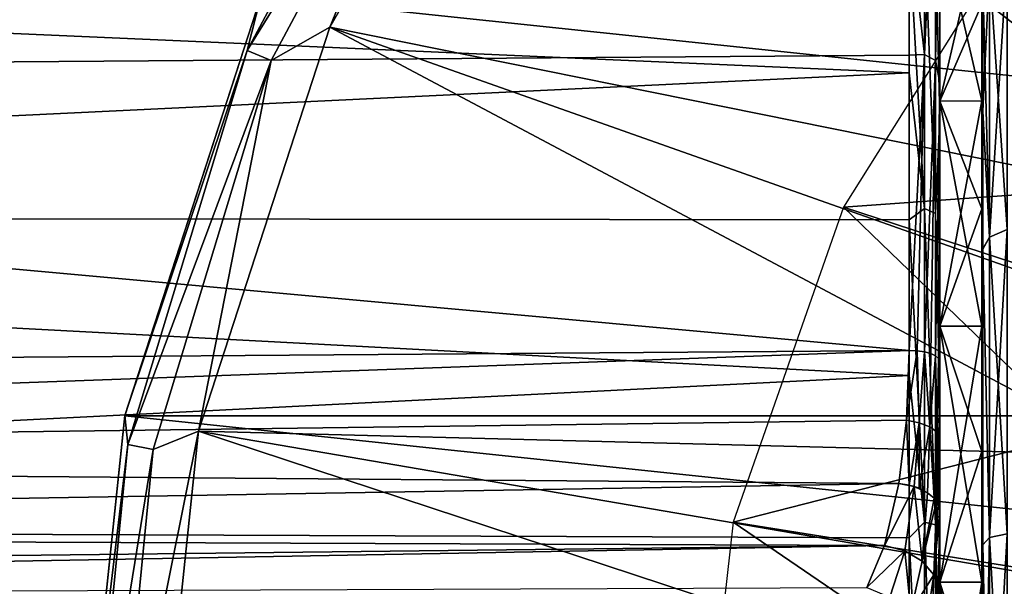
# Model space of a CAD drawing. Units: millimetres. Extents: x -148 to 148, y -35 to 35.
# Drawn here: x -111 to -95, y 4 to 14 of the extents above; entities that cross this region are included whole.
import ezdxf

# ---------------------------------------------------------------- set-up
doc = ezdxf.new("R2010")
doc.units = ezdxf.units.MM
doc.header["$LTSCALE"] = 65.185185
for name, color, linetype in [('14', 7, 'CONTINUOUS'), ('15', 7, 'CONTINUOUS'), ('245', 7, 'CONTINUOUS'), ('246', 7, 'CONTINUOUS'), ('247', 7, 'CONTINUOUS'), ('248', 7, 'CONTINUOUS'), ('250', 7, 'CONTINUOUS'), ('5', 7, 'CONTINUOUS'), ('59', 7, 'CONTINUOUS'), ('6', 7, 'CONTINUOUS'), ('60', 7, 'CONTINUOUS'), ('68', 7, 'CONTINUOUS'), ('69', 7, 'CONTINUOUS'), ('73', 7, 'CONTINUOUS'), ('80', 7, 'CONTINUOUS'), ('81', 7, 'CONTINUOUS')]:
    doc.layers.add(name, color=color, linetype=linetype)

msp = doc.modelspace()

# ---------------------------------------------------------------- linework, layer by layer
at = {"layer": '14', "color": 7, "linetype": 'Continuous'}
for points in [[(-94.579, 10.367, -21.527), (-94.872, 14.716, -18.453), (-94.579, 14.897, -18.68), (-94.579, 10.367, -21.527)], [(-94.872, 10.241, -21.266), (-94.981, 14.46, -18.15), (-94.872, 14.716, -18.453), (-94.872, 10.241, -21.266)], [(-94.872, 10.241, -21.266), (-94.872, 14.716, -18.453), (-94.579, 10.367, -21.527), (-94.872, 10.241, -21.266)], [(-94.981, 12.327, -19.661), (-94.981, 14.46, -18.15), (-94.872, 10.241, -21.266), (-94.981, 12.327, -19.661)], [(-94.981, 10.041, -20.922), (-94.981, 12.327, -19.661), (-94.872, 10.241, -21.266), (-94.981, 10.041, -20.922)], [(-94.579, 5.317, -23.294), (-94.872, 10.241, -21.266), (-94.579, 10.367, -21.527), (-94.579, 5.317, -23.294)], [(-94.872, 5.252, -23.011), (-94.981, 10.041, -20.922), (-94.872, 10.241, -21.266), (-94.872, 5.252, -23.011)], [(-94.872, 5.252, -23.011), (-94.872, 10.241, -21.266), (-94.579, 5.317, -23.294), (-94.872, 5.252, -23.011)], [(-94.981, 5.135, -22.631), (-94.981, 10.041, -20.922), (-94.872, 5.252, -23.011), (-94.981, 5.135, -22.631)], [(-94.872, 0, -23.604), (-94.981, 5.135, -22.631), (-94.872, 5.252, -23.011), (-94.872, 0, -23.604)], [(-94.579, 0, -23.894), (-94.872, 5.252, -23.011), (-94.579, 5.317, -23.294), (-94.579, 0, -23.894)], [(-94.579, 0, -23.894), (-94.872, 0, -23.604), (-94.872, 5.252, -23.011), (-94.579, 0, -23.894)], [(-94.981, 0, -23.207), (-94.981, 5.135, -22.631), (-94.872, 0, -23.604), (-94.981, 0, -23.207)]]:
    msp.add_3dface(points, dxfattribs=at)
at = {"layer": '15', "color": 7, "linetype": 'Continuous'}
for points in [[(-94.579, 10.367, 21.527), (-94.579, 14.897, 18.68), (-94.872, 10.241, 21.266), (-94.579, 10.367, 21.527)], [(-94.579, 14.897, 18.68), (-94.872, 14.716, 18.453), (-94.872, 10.241, 21.266), (-94.579, 14.897, 18.68)], [(-94.981, 14.462, 18.149), (-94.981, 12.329, 19.66), (-94.872, 14.716, 18.453), (-94.981, 14.462, 18.149)], [(-94.872, 14.716, 18.453), (-94.981, 12.329, 19.66), (-94.872, 10.241, 21.266), (-94.872, 14.716, 18.453)], [(-94.981, 12.329, 19.66), (-94.981, 10.043, 20.921), (-94.872, 10.241, 21.266), (-94.981, 12.329, 19.66)], [(-94.579, 5.317, 23.294), (-94.579, 10.367, 21.527), (-94.872, 5.252, 23.011), (-94.579, 5.317, 23.294)], [(-94.579, 10.367, 21.527), (-94.872, 10.241, 21.266), (-94.872, 5.252, 23.011), (-94.579, 10.367, 21.527)], [(-94.872, 10.241, 21.266), (-94.981, 10.043, 20.921), (-94.872, 5.252, 23.011), (-94.872, 10.241, 21.266)], [(-94.981, 10.043, 20.921), (-94.981, 5.135, 22.63), (-94.872, 5.252, 23.011), (-94.981, 10.043, 20.921)], [(-94.981, 5.135, 22.63), (-94.981, 0, 23.207), (-94.872, 5.252, 23.011), (-94.981, 5.135, 22.63)], [(-94.872, 5.252, 23.011), (-94.981, 0, 23.207), (-94.872, 0, 23.604), (-94.872, 5.252, 23.011)], [(-94.579, 0, 23.894), (-94.579, 5.317, 23.294), (-94.872, 0, 23.604), (-94.579, 0, 23.894)], [(-94.579, 5.317, 23.294), (-94.872, 5.252, 23.011), (-94.872, 0, 23.604), (-94.579, 5.317, 23.294)]]:
    msp.add_3dface(points, dxfattribs=at)
at = {"layer": '245', "color": 7, "linetype": 'Continuous'}
for points in [[(-106.975, 14.232, -87.05), (-40.764, 7.274, -87.05), (-109.236, 7.274, -87.05), (-106.975, 14.232, -87.05)], [(-43.025, 14.232, -87.05), (-40.764, 7.274, -87.05), (-106.975, 14.232, -87.05), (-43.025, 14.232, -87.05)], [(-40, 0, -87.05), (-110, 0, -87.05), (-109.236, 7.274, -87.05), (-40, 0, -87.05)], [(-40.764, 7.274, -87.05), (-40, 0, -87.05), (-109.236, 7.274, -87.05), (-40.764, 7.274, -87.05)]]:
    msp.add_3dface(points, dxfattribs=at)
at = {"layer": '246', "color": 7, "linetype": 'Continuous'}
for points in [[(-106.975, 14.232, -87.05), (-109.236, 7.274, -87.05), (-106.974, 14.236, -71.742), (-106.975, 14.232, -87.05)], [(-106.974, 14.236, -71.742), (-109.236, 7.274, -87.05), (-109.235, 7.277, -71.742), (-106.974, 14.236, -71.742)], [(-110, 0, -87.05), (-110, 0, -71.742), (-109.235, 7.277, -71.742), (-110, 0, -87.05)], [(-109.236, 7.274, -87.05), (-110, 0, -87.05), (-109.235, 7.277, -71.742), (-109.236, 7.274, -87.05)]]:
    msp.add_3dface(points, dxfattribs=at)
at = {"layer": '247', "color": 7, "linetype": 'Continuous'}
for points in [[(-102.304, 19.838, -69.061), (-103.622, 19.125, -69.818), (-105.832, 13.727, -69.061), (-102.304, 19.838, -69.061)], [(-103.979, 19.363, -70.738), (-106.974, 14.236, -71.742), (-107.2, 13.338, -70.738), (-103.979, 19.363, -70.738)], [(-103.979, 19.363, -70.738), (-107.2, 13.338, -70.738), (-103.622, 19.125, -69.818), (-103.979, 19.363, -70.738)], [(-103.622, 19.125, -69.818), (-107.2, 13.338, -70.738), (-106.803, 13.173, -69.818), (-103.622, 19.125, -69.818)], [(-103.622, 19.125, -69.818), (-106.803, 13.173, -69.818), (-105.832, 13.727, -69.061), (-103.622, 19.125, -69.818)], [(-106.974, 14.236, -71.742), (-109.235, 7.277, -71.742), (-107.2, 13.338, -70.738), (-106.974, 14.236, -71.742)], [(-105.832, 13.727, -69.061), (-106.803, 13.173, -69.818), (-108.012, 7.017, -69.061), (-105.832, 13.727, -69.061)], [(-107.2, 13.338, -70.738), (-109.235, 7.277, -71.742), (-109.183, 6.799, -70.738), (-107.2, 13.338, -70.738)], [(-107.2, 13.338, -70.738), (-109.183, 6.799, -70.738), (-106.803, 13.173, -69.818), (-107.2, 13.338, -70.738)], [(-106.803, 13.173, -69.818), (-109.183, 6.799, -70.738), (-108.762, 6.716, -69.818), (-106.803, 13.173, -69.818)], [(-106.803, 13.173, -69.818), (-108.762, 6.716, -69.818), (-108.012, 7.017, -69.061), (-106.803, 13.173, -69.818)], [(-109.235, 7.277, -71.742), (-110, 0, -71.742), (-109.183, 6.799, -70.738), (-109.235, 7.277, -71.742)], [(-109.424, 0, -69.818), (-108.75, 0, -69.061), (-108.012, 7.017, -69.061), (-109.424, 0, -69.818)], [(-108.762, 6.716, -69.818), (-109.424, 0, -69.818), (-108.012, 7.017, -69.061), (-108.762, 6.716, -69.818)], [(-110, 0, -71.742), (-109.853, 0, -70.738), (-109.183, 6.799, -70.738), (-110, 0, -71.742)], [(-109.183, 6.799, -70.738), (-109.853, 0, -70.738), (-108.762, 6.716, -69.818), (-109.183, 6.799, -70.738)], [(-109.853, 0, -70.738), (-109.424, 0, -69.818), (-108.762, 6.716, -69.818), (-109.853, 0, -70.738)]]:
    msp.add_3dface(points, dxfattribs=at)
at = {"layer": '248', "color": 7, "linetype": 'Continuous'}
for points in [[(-97.583, 25.081, -69.061), (-102.304, 19.838, -69.061), (-88.971, 12.377, -56.403), (-97.583, 25.081, -69.061)], [(-87.377, 13.971, -56.403), (-97.583, 25.081, -69.061), (-88.971, 12.377, -56.403), (-87.377, 13.971, -56.403)], [(-102.304, 19.838, -69.061), (-105.832, 13.727, -69.061), (-90.361, 10.603, -56.403), (-102.304, 19.838, -69.061)], [(-88.971, 12.377, -56.403), (-102.304, 19.838, -69.061), (-90.361, 10.603, -56.403), (-88.971, 12.377, -56.403)], [(-105.832, 13.727, -69.061), (-108.012, 7.017, -69.061), (-92.452, 6.619, -56.403), (-105.832, 13.727, -69.061)], [(-90.361, 10.603, -56.403), (-105.832, 13.727, -69.061), (-91.527, 8.674, -56.403), (-90.361, 10.603, -56.403)], [(-91.527, 8.674, -56.403), (-105.832, 13.727, -69.061), (-92.452, 6.619, -56.403), (-91.527, 8.674, -56.403)], [(-108.012, 7.017, -69.061), (-108.75, 0, -69.061), (-93.528, 2.25, -56.403), (-108.012, 7.017, -69.061)], [(-92.452, 6.619, -56.403), (-108.012, 7.017, -69.061), (-93.122, 4.467, -56.403), (-92.452, 6.619, -56.403)], [(-93.122, 4.467, -56.403), (-108.012, 7.017, -69.061), (-93.528, 2.25, -56.403), (-93.122, 4.467, -56.403)]]:
    msp.add_3dface(points, dxfattribs=at)
at = {"layer": '250', "color": 7, "linetype": 'Continuous'}
for points in [[(-94.35, 15.431, -63.85), (-97.299, 10.739, -63.85), (-91.192, 11.176, -60.025), (-94.35, 15.431, -63.85)], [(-91.192, 11.176, -60.025), (-97.299, 10.739, -63.85), (-92.421, 9.143, -60.025), (-91.192, 11.176, -60.025)], [(-97.299, 10.739, -63.85), (-99.129, 5.507, -63.85), (-93.396, 6.977, -60.025), (-97.299, 10.739, -63.85)], [(-92.421, 9.143, -60.025), (-97.299, 10.739, -63.85), (-93.396, 6.977, -60.025), (-92.421, 9.143, -60.025)], [(-93.396, 6.977, -60.025), (-99.129, 5.507, -63.85), (-94.103, 4.708, -60.025), (-93.396, 6.977, -60.025)], [(-99.129, 5.507, -63.85), (-99.75, 0, -63.85), (-94.531, 2.371, -60.025), (-99.129, 5.507, -63.85)], [(-94.103, 4.708, -60.025), (-99.129, 5.507, -63.85), (-94.531, 2.371, -60.025), (-94.103, 4.708, -60.025)]]:
    msp.add_3dface(points, dxfattribs=at)
at = {"layer": '5', "color": 7, "linetype": 'Continuous'}
for points in [[(-95.7, 12.499, -14.11), (-95.7, 15.514, -10.707), (-95, 12.5, -14.109), (-95.7, 12.499, -14.11)], [(-95, 12.5, -14.109), (-95.7, 15.514, -10.707), (-95, 14.109, -12.5), (-95, 12.5, -14.109)], [(-95.7, 15.514, 10.707), (-95.7, 12.499, 14.11), (-95, 15.513, 10.708), (-95.7, 15.514, 10.707)], [(-95, 15.513, 10.708), (-95.7, 12.499, 14.11), (-95, 14.109, 12.5), (-95, 15.513, 10.708)], [(-95, 14.109, 12.5), (-95.7, 12.499, 14.11), (-95, 12.5, 14.109), (-95, 14.109, 12.5)], [(-95, 10.708, -15.513), (-95.7, 12.499, -14.11), (-95, 12.5, -14.109), (-95, 10.708, -15.513)], [(-95.7, 12.499, 14.11), (-95.7, 8.76, 16.691), (-95, 12.5, 14.109), (-95.7, 12.499, 14.11)], [(-95, 12.5, 14.109), (-95.7, 8.76, 16.691), (-95, 10.708, 15.513), (-95, 12.5, 14.109)], [(-95.7, 8.76, -16.691), (-95.7, 12.499, -14.11), (-95, 8.76, -16.691), (-95.7, 8.76, -16.691)], [(-95, 8.76, -16.691), (-95.7, 12.499, -14.11), (-95, 10.708, -15.513), (-95, 8.76, -16.691)], [(-95, 10.708, 15.513), (-95.7, 8.76, 16.691), (-95, 8.76, 16.691), (-95, 10.708, 15.513)], [(-95.7, 4.512, -18.302), (-95.7, 8.76, -16.691), (-95, 4.511, -18.302), (-95.7, 4.512, -18.302)], [(-95, 4.511, -18.302), (-95.7, 8.76, -16.691), (-95, 6.684, -17.625), (-95, 4.511, -18.302)], [(-95, 6.684, -17.625), (-95.7, 8.76, -16.691), (-95, 8.76, -16.691), (-95, 6.684, -17.625)], [(-95.7, 8.76, 16.691), (-95.7, 4.512, 18.302), (-95, 8.76, 16.691), (-95.7, 8.76, 16.691)], [(-95, 8.76, 16.691), (-95.7, 4.512, 18.302), (-95, 6.684, 17.625), (-95, 8.76, 16.691)], [(-95, 6.684, 17.625), (-95.7, 4.512, 18.302), (-95, 4.511, 18.302), (-95, 6.684, 17.625)], [(-95.7, 0, -18.85), (-95.7, 4.512, -18.302), (-95, 0, -18.85), (-95.7, 0, -18.85)], [(-95, 0, -18.85), (-95.7, 4.512, -18.302), (-95, 2.272, -18.713), (-95, 0, -18.85)], [(-95, 2.272, -18.713), (-95.7, 4.512, -18.302), (-95, 4.511, -18.302), (-95, 2.272, -18.713)], [(-95.7, 4.512, 18.302), (-95.7, 0, 18.85), (-95, 4.511, 18.302), (-95.7, 4.512, 18.302)], [(-95, 4.511, 18.302), (-95.7, 0, 18.85), (-95, 2.272, 18.713), (-95, 4.511, 18.302)]]:
    msp.add_3dface(points, dxfattribs=at)
at = {"layer": '59', "color": 7, "linetype": 'Continuous'}
for points in [[(-146.009, 12.889, 19.723), (-96.204, 15.502, 18.316), (-146.009, 17.095, 16.214), (-146.009, 12.889, 19.723)], [(-96.204, 13.261, 19.998), (-96.204, 15.502, 18.316), (-146.009, 12.889, 19.723), (-96.204, 13.261, 19.998)], [(-96.204, 15.23, -18.543), (-96.204, 12.967, -20.19), (-146.009, 15.159, -18.037), (-96.204, 15.23, -18.543)], [(-146.009, 15.159, -18.037), (-96.204, 12.967, -20.19), (-146.009, 10.585, -21.049), (-146.009, 15.159, -18.037)], [(-96.204, 8.357, 22.493), (-96.204, 13.261, 19.998), (-146.009, 12.889, 19.723), (-96.204, 8.357, 22.493)], [(-96.204, 12.967, -20.19), (-96.204, 10.526, -21.564), (-146.009, 10.585, -21.049), (-96.204, 12.967, -20.19)], [(-119.739, 8.182, 22.339), (-96.204, 8.357, 22.493), (-146.009, 12.889, 19.723), (-119.739, 8.182, 22.339)], [(-96.204, 10.526, -21.564), (-96.204, 7.942, -22.643), (-146.009, 10.585, -21.049), (-96.204, 10.526, -21.564)], [(-146.009, 10.585, -21.049), (-96.204, 7.942, -22.643), (-146.009, 5.44, -22.924), (-146.009, 10.585, -21.049)], [(-96.204, 7.942, -22.643), (-96.204, 5.251, -23.414), (-146.009, 5.44, -22.924), (-96.204, 7.942, -22.643)], [(-96.204, 5.251, -23.414), (-96.204, 2.486, -23.866), (-146.009, 5.44, -22.924), (-96.204, 5.251, -23.414)], [(-146.009, 5.44, -22.924), (-96.204, 2.486, -23.866), (-146.009, 0, -23.561), (-146.009, 5.44, -22.924)]]:
    msp.add_3dface(points, dxfattribs=at)
at = {"layer": '6', "color": 7, "linetype": 'Continuous'}
for points in [[(-95, 14.109, 12.5), (-95, 12.5, 14.109), (-94.981, 16.412, 16.407), (-95, 14.109, 12.5)], [(-94.981, 16.412, 16.407), (-95, 12.5, 14.109), (-94.981, 14.462, 18.149), (-94.981, 16.412, 16.407)], [(-95, 12.5, -14.109), (-95, 14.109, -12.5), (-94.981, 16.41, -16.409), (-95, 12.5, -14.109)], [(-94.981, 14.46, -18.15), (-95, 12.5, -14.109), (-94.981, 16.41, -16.409), (-94.981, 14.46, -18.15)], [(-95, 12.5, 14.109), (-95, 10.708, 15.513), (-94.981, 14.462, 18.149), (-95, 12.5, 14.109)], [(-94.981, 14.462, 18.149), (-95, 10.708, 15.513), (-94.981, 12.329, 19.66), (-94.981, 14.462, 18.149)], [(-95, 10.708, -15.513), (-95, 12.5, -14.109), (-94.981, 14.46, -18.15), (-95, 10.708, -15.513)], [(-94.981, 12.327, -19.661), (-95, 10.708, -15.513), (-94.981, 14.46, -18.15), (-94.981, 12.327, -19.661)], [(-95, 10.708, 15.513), (-95, 8.76, 16.691), (-94.981, 12.329, 19.66), (-95, 10.708, 15.513)], [(-94.981, 12.329, 19.66), (-95, 8.76, 16.691), (-94.981, 10.043, 20.921), (-94.981, 12.329, 19.66)], [(-95, 8.76, -16.691), (-95, 10.708, -15.513), (-94.981, 12.327, -19.661), (-95, 8.76, -16.691)], [(-94.981, 10.041, -20.922), (-95, 8.76, -16.691), (-94.981, 12.327, -19.661), (-94.981, 10.041, -20.922)], [(-95, 8.76, 16.691), (-95, 6.684, 17.625), (-94.981, 10.043, 20.921), (-95, 8.76, 16.691)], [(-95, 6.684, 17.625), (-95, 4.511, 18.302), (-94.981, 10.043, 20.921), (-95, 6.684, 17.625)], [(-94.981, 10.043, 20.921), (-95, 4.511, 18.302), (-94.981, 5.135, 22.63), (-94.981, 10.043, 20.921)], [(-95, 6.684, -17.625), (-95, 8.76, -16.691), (-94.981, 10.041, -20.922), (-95, 6.684, -17.625)], [(-94.981, 5.135, -22.631), (-95, 6.684, -17.625), (-94.981, 10.041, -20.922), (-94.981, 5.135, -22.631)], [(-95, 4.511, -18.302), (-95, 6.684, -17.625), (-94.981, 5.135, -22.631), (-95, 4.511, -18.302)], [(-95, 0, 18.85), (-94.995, 0, 21.029), (-94.981, 5.135, 22.63), (-95, 0, 18.85)], [(-95, 2.272, 18.713), (-95, 0, 18.85), (-94.981, 5.135, 22.63), (-95, 2.272, 18.713)], [(-94.981, 0, -23.207), (-95, 2.272, -18.713), (-94.981, 5.135, -22.631), (-94.981, 0, -23.207)], [(-95, 2.272, -18.713), (-95, 4.511, -18.302), (-94.981, 5.135, -22.631), (-95, 2.272, -18.713)], [(-95, 4.511, 18.302), (-95, 2.272, 18.713), (-94.981, 5.135, 22.63), (-95, 4.511, 18.302)], [(-94.995, 0, 21.029), (-94.981, 0, 23.207), (-94.981, 5.135, 22.63), (-94.995, 0, 21.029)]]:
    msp.add_3dface(points, dxfattribs=at)
at = {"layer": '60', "color": 7, "linetype": 'Continuous'}
for points in [[(-95.7, 20.078, 12.204), (-95.7, 16.862, 16.362), (-95.7, 12.499, 14.11), (-95.7, 20.078, 12.204)], [(-95.7, 15.514, 10.707), (-95.7, 20.078, 12.204), (-95.7, 12.499, 14.11), (-95.7, 15.514, 10.707)], [(-95.7, 16.385, -16.84), (-95.7, 19.719, -12.775), (-95.7, 8.76, -16.691), (-95.7, 16.385, -16.84)], [(-95.7, 8.76, -16.691), (-95.7, 19.719, -12.775), (-95.7, 12.499, -14.11), (-95.7, 8.76, -16.691)], [(-95.7, 12.499, -14.11), (-95.7, 19.719, -12.775), (-95.7, 15.514, -10.707), (-95.7, 12.499, -14.11)], [(-95.7, 16.862, 16.362), (-95.7, 12.8, 19.703), (-95.7, 8.76, 16.691), (-95.7, 16.862, 16.362)], [(-95.7, 12.499, 14.11), (-95.7, 16.862, 16.362), (-95.7, 8.76, 16.691), (-95.7, 12.499, 14.11)], [(-95.7, 12.232, -20.061), (-95.7, 16.385, -16.84), (-95.7, 4.512, -18.302), (-95.7, 12.232, -20.061)], [(-95.7, 4.512, -18.302), (-95.7, 16.385, -16.84), (-95.7, 8.76, -16.691), (-95.7, 4.512, -18.302)], [(-95.7, 12.8, 19.703), (-95.7, 8.183, 22.024), (-95.7, -12.306, 20.015), (-95.7, 12.8, 19.703)], [(-95.7, 12.8, 19.703), (-95.7, -12.306, 20.015), (-95.7, 0, 18.85), (-95.7, 12.8, 19.703)], [(-95.7, 8.76, 16.691), (-95.7, 12.8, 19.703), (-95.7, 4.512, 18.302), (-95.7, 8.76, 16.691)], [(-95.7, 4.512, 18.302), (-95.7, 12.8, 19.703), (-95.7, 0, 18.85), (-95.7, 4.512, 18.302)], [(-95.7, 7.465, -22.278), (-95.7, 12.232, -20.061), (-95.7, -8.041, -22.077), (-95.7, 7.465, -22.278)], [(-95.7, -8.041, -22.077), (-95.7, 12.232, -20.061), (-95.7, -12.748, -19.736), (-95.7, -8.041, -22.077)], [(-95.7, -12.748, -19.736), (-95.7, 12.232, -20.061), (-95.7, 0, -18.85), (-95.7, -12.748, -19.736)], [(-95.7, 0, -18.85), (-95.7, 12.232, -20.061), (-95.7, 4.512, -18.302), (-95.7, 0, -18.85)], [(-95.7, -12.306, 20.015), (-95.7, 8.183, 22.024), (-95.7, -8.183, 22.024), (-95.7, -12.306, 20.015)], [(-95.7, -8.183, 22.024), (-95.7, 8.183, 22.024), (-95.7, -6.911, 22.571), (-95.7, -8.183, 22.024)], [(-95.7, -6.911, 22.571), (-95.7, 8.183, 22.024), (-95.7, 6.904, 22.589), (-95.7, -6.911, 22.571)], [(-95.7, 2.325, -23.38), (-95.7, 7.465, -22.278), (-95.7, -2.93, -23.312), (-95.7, 2.325, -23.38)], [(-95.7, -2.93, -23.312), (-95.7, 7.465, -22.278), (-95.7, -8.041, -22.077), (-95.7, -2.93, -23.312)], [(-95.7, -6.869, 22.592), (-95.7, -6.911, 22.571), (-95.7, 6.904, 22.589), (-95.7, -6.869, 22.592)], [(-95.7, 5.703, 23.313), (-95.7, -6.869, 22.592), (-95.7, 6.904, 22.589), (-95.7, 5.703, 23.313)], [(-95.7, -5.635, 23.329), (-95.7, -6.869, 22.592), (-95.7, 5.703, 23.313), (-95.7, -5.635, 23.329)], [(-95.7, 1.941, 23.921), (-95.7, -5.635, 23.329), (-95.7, 5.703, 23.313), (-95.7, 1.941, 23.921)]]:
    msp.add_3dface(points, dxfattribs=at)
at = {"layer": '68', "color": 7, "linetype": 'Continuous'}
msp.add_3dface([(-95.7, 1.941, 23.921), (-95.7, 5.703, 23.313), (-95.725, 4.414, 24.485), (-95.7, 1.941, 23.921)], dxfattribs=at)
at = {"layer": '69', "color": 7, "linetype": 'Continuous'}
for points in [[(-95.953, 17.497, 16.325), (-96.204, 15.502, 18.316), (-95.953, 13.272, 19.913), (-95.953, 17.497, 16.325)], [(-95.953, 17.497, 16.325), (-95.953, 13.272, 19.913), (-95.767, 17.363, 16.199), (-95.953, 17.497, 16.325)], [(-95.767, 17.363, 16.199), (-95.953, 13.272, 19.913), (-95.767, 13.17, 19.759), (-95.767, 17.363, 16.199)], [(-95.7, 16.862, 16.362), (-95.767, 17.363, 16.199), (-95.767, 13.17, 19.759), (-95.7, 16.862, 16.362)], [(-95.7, 12.8, 19.703), (-95.7, 16.862, 16.362), (-95.767, 13.17, 19.759), (-95.7, 12.8, 19.703)], [(-95.7, 16.385, -16.84), (-95.7, 12.232, -20.061), (-95.767, 15.234, -18.216), (-95.7, 16.385, -16.84)], [(-96.204, 15.502, 18.316), (-96.204, 13.261, 19.998), (-95.953, 13.272, 19.913), (-96.204, 15.502, 18.316)], [(-95.953, 10.717, -21.397), (-96.204, 15.23, -18.543), (-95.953, 15.352, -18.357), (-95.953, 10.717, -21.397)], [(-96.204, 12.967, -20.19), (-96.204, 15.23, -18.543), (-95.953, 10.717, -21.397), (-96.204, 12.967, -20.19)], [(-95.953, 10.717, -21.397), (-95.953, 15.352, -18.357), (-95.767, 10.634, -21.232), (-95.953, 10.717, -21.397)], [(-95.767, 10.634, -21.232), (-95.953, 15.352, -18.357), (-95.767, 15.234, -18.216), (-95.767, 10.634, -21.232)], [(-95.7, 12.232, -20.061), (-95.767, 10.634, -21.232), (-95.767, 15.234, -18.216), (-95.7, 12.232, -20.061)], [(-96.204, 13.261, 19.998), (-96.204, 8.357, 22.493), (-95.953, 13.272, 19.913), (-96.204, 13.261, 19.998)], [(-95.953, 13.272, 19.913), (-96.204, 8.357, 22.493), (-96.074, 8.351, 22.478), (-95.953, 13.272, 19.913)], [(-95.952, 8.334, 22.432), (-95.953, 13.272, 19.913), (-96.074, 8.351, 22.478), (-95.952, 8.334, 22.432)], [(-95.953, 13.272, 19.913), (-95.952, 8.334, 22.432), (-95.767, 13.17, 19.759), (-95.953, 13.272, 19.913)], [(-95.767, 13.17, 19.759), (-95.952, 8.334, 22.432), (-95.848, 8.306, 22.358), (-95.767, 13.17, 19.759)], [(-95.767, 8.27, 22.26), (-95.767, 13.17, 19.759), (-95.848, 8.306, 22.358), (-95.767, 8.27, 22.26)], [(-95.7, 12.8, 19.703), (-95.767, 13.17, 19.759), (-95.767, 8.27, 22.26), (-95.7, 12.8, 19.703)], [(-96.204, 10.526, -21.564), (-96.204, 12.967, -20.19), (-95.953, 10.717, -21.397), (-96.204, 10.526, -21.564)], [(-95.7, 12.8, 19.703), (-95.767, 8.27, 22.26), (-95.717, 8.228, 22.147), (-95.7, 12.8, 19.703)], [(-95.7, 8.183, 22.024), (-95.7, 12.8, 19.703), (-95.717, 8.228, 22.147), (-95.7, 8.183, 22.024)], [(-95.7, 12.232, -20.061), (-95.7, 7.465, -22.278), (-95.767, 10.634, -21.232), (-95.7, 12.232, -20.061)], [(-95.953, 5.506, -23.288), (-96.204, 10.526, -21.564), (-95.953, 10.717, -21.397), (-95.953, 5.506, -23.288)], [(-95.953, 5.506, -23.288), (-95.953, 10.717, -21.397), (-95.767, 5.464, -23.109), (-95.953, 5.506, -23.288)], [(-95.767, 5.464, -23.109), (-95.953, 10.717, -21.397), (-95.767, 10.634, -21.232), (-95.767, 5.464, -23.109)], [(-95.7, 7.465, -22.278), (-95.767, 5.464, -23.109), (-95.767, 10.634, -21.232), (-95.7, 7.465, -22.278)], [(-96.204, 7.942, -22.643), (-96.204, 10.526, -21.564), (-95.953, 5.506, -23.288), (-96.204, 7.942, -22.643)], [(-96.204, 5.251, -23.414), (-96.204, 7.942, -22.643), (-95.953, 5.506, -23.288), (-96.204, 5.251, -23.414)], [(-95.7, 7.465, -22.278), (-95.7, 2.325, -23.38), (-95.767, 5.464, -23.109), (-95.7, 7.465, -22.278)], [(-95.953, 0.001, -23.93), (-96.204, 5.251, -23.414), (-95.953, 5.506, -23.288), (-95.953, 0.001, -23.93)], [(-95.953, 0.001, -23.93), (-95.953, 5.506, -23.288), (-95.767, 0.001, -23.746), (-95.953, 0.001, -23.93)], [(-95.767, 0.001, -23.746), (-95.953, 5.506, -23.288), (-95.767, 5.464, -23.109), (-95.767, 0.001, -23.746)], [(-95.7, 2.325, -23.38), (-95.767, 0.001, -23.746), (-95.767, 5.464, -23.109), (-95.7, 2.325, -23.38)], [(-96.204, 2.486, -23.866), (-96.204, 5.251, -23.414), (-95.953, 0.001, -23.93), (-96.204, 2.486, -23.866)]]:
    msp.add_3dface(points, dxfattribs=at)
at = {"layer": '73', "color": 7, "linetype": 'Continuous'}
for points in [[(-96.204, 8.357, 22.493), (-119.739, 8.182, 22.339), (-145.997, 6.551, 22.879), (-96.204, 8.357, 22.493)], [(-96.25, 7.203, 23.046), (-96.204, 8.357, 22.493), (-145.997, 6.551, 22.879), (-96.25, 7.203, 23.046)], [(-96.38, 6.15, 23.816), (-96.25, 7.203, 23.046), (-145.997, 6.551, 22.879), (-96.38, 6.15, 23.816)], [(-145.959, 5.314, 23.901), (-96.38, 6.15, 23.816), (-145.997, 6.551, 22.879), (-145.959, 5.314, 23.901)], [(-96.614, 5.119, 24.951), (-96.38, 6.15, 23.816), (-145.959, 5.314, 23.901), (-96.614, 5.119, 24.951)], [(-145.889, 4.556, 24.841), (-96.614, 5.119, 24.951), (-145.959, 5.314, 23.901), (-145.889, 4.556, 24.841)], [(-145.823, 4.238, 25.362), (-96.614, 5.119, 24.951), (-145.889, 4.556, 24.841), (-145.823, 4.238, 25.362)], [(-96.909, 4.422, 26.144), (-96.614, 5.119, 24.951), (-145.823, 4.238, 25.362), (-96.909, 4.422, 26.144)]]:
    msp.add_3dface(points, dxfattribs=at)
at = {"layer": '80', "color": 7, "linetype": 'Continuous'}
for points in [[(-96.074, 8.351, 22.478), (-96.204, 8.357, 22.493), (-96.25, 7.203, 23.046), (-96.074, 8.351, 22.478)], [(-96.074, 8.351, 22.478), (-96.25, 7.203, 23.046), (-96.041, 7.155, 23.029), (-96.074, 8.351, 22.478)], [(-95.952, 8.334, 22.432), (-96.074, 8.351, 22.478), (-96.041, 7.155, 23.029), (-95.952, 8.334, 22.432)], [(-95.862, 7.09, 22.93), (-95.952, 8.334, 22.432), (-96.041, 7.155, 23.029), (-95.862, 7.09, 22.93)], [(-95.848, 8.306, 22.358), (-95.952, 8.334, 22.432), (-95.862, 7.09, 22.93), (-95.848, 8.306, 22.358)], [(-95.767, 8.27, 22.26), (-95.848, 8.306, 22.358), (-95.862, 7.09, 22.93), (-95.767, 8.27, 22.26)], [(-95.742, 7.002, 22.775), (-95.767, 8.27, 22.26), (-95.862, 7.09, 22.93), (-95.742, 7.002, 22.775)], [(-95.717, 8.228, 22.147), (-95.767, 8.27, 22.26), (-95.742, 7.002, 22.775), (-95.717, 8.228, 22.147)], [(-95.7, 6.904, 22.589), (-95.717, 8.228, 22.147), (-95.742, 7.002, 22.775), (-95.7, 6.904, 22.589)], [(-95.7, 6.904, 22.589), (-95.7, 8.183, 22.024), (-95.717, 8.228, 22.147), (-95.7, 6.904, 22.589)], [(-96.25, 7.203, 23.046), (-96.38, 6.15, 23.816), (-96.205, 6.123, 23.811), (-96.25, 7.203, 23.046)], [(-96.041, 7.155, 23.029), (-96.25, 7.203, 23.046), (-96.205, 6.123, 23.811), (-96.041, 7.155, 23.029)], [(-96.121, 6.1, 23.795), (-96.041, 7.155, 23.029), (-96.205, 6.123, 23.811), (-96.121, 6.1, 23.795)], [(-96.041, 6.071, 23.768), (-96.041, 7.155, 23.029), (-96.121, 6.1, 23.795), (-96.041, 6.071, 23.768)], [(-95.862, 7.09, 22.93), (-96.041, 7.155, 23.029), (-96.041, 6.071, 23.768), (-95.862, 7.09, 22.93)], [(-95.9, 5.997, 23.691), (-95.862, 7.09, 22.93), (-96.041, 6.071, 23.768), (-95.9, 5.997, 23.691)], [(-95.792, 5.907, 23.584), (-95.862, 7.09, 22.93), (-95.9, 5.997, 23.691), (-95.792, 5.907, 23.584)], [(-95.742, 7.002, 22.775), (-95.862, 7.09, 22.93), (-95.792, 5.907, 23.584), (-95.742, 7.002, 22.775)], [(-95.752, 5.857, 23.521), (-95.742, 7.002, 22.775), (-95.792, 5.907, 23.584), (-95.752, 5.857, 23.521)], [(-95.723, 5.806, 23.455), (-95.742, 7.002, 22.775), (-95.752, 5.857, 23.521), (-95.723, 5.806, 23.455)], [(-95.7, 6.904, 22.589), (-95.742, 7.002, 22.775), (-95.723, 5.806, 23.455), (-95.7, 6.904, 22.589)], [(-95.7, 5.703, 23.313), (-95.7, 6.904, 22.589), (-95.723, 5.806, 23.455), (-95.7, 5.703, 23.313)]]:
    msp.add_3dface(points, dxfattribs=at)
at = {"layer": '81', "color": 7, "linetype": 'Continuous'}
for points in [[(-96.38, 6.15, 23.816), (-96.614, 5.119, 24.951), (-96.121, 6.1, 23.795), (-96.38, 6.15, 23.816)], [(-96.121, 6.1, 23.795), (-96.614, 5.119, 24.951), (-96.28, 5.03, 24.964), (-96.121, 6.1, 23.795)], [(-96.38, 6.15, 23.816), (-96.121, 6.1, 23.795), (-96.205, 6.123, 23.811), (-96.38, 6.15, 23.816)], [(-96.121, 6.1, 23.795), (-96.28, 5.03, 24.964), (-95.99, 4.862, 24.871), (-96.121, 6.1, 23.795)], [(-95.9, 5.997, 23.691), (-96.041, 6.071, 23.768), (-96.121, 6.1, 23.795), (-95.9, 5.997, 23.691)], [(-95.9, 5.997, 23.691), (-96.121, 6.1, 23.795), (-95.99, 4.862, 24.871), (-95.9, 5.997, 23.691)], [(-95.792, 5.907, 23.584), (-95.9, 5.997, 23.691), (-95.99, 4.862, 24.871), (-95.792, 5.907, 23.584)], [(-95.752, 5.857, 23.521), (-95.792, 5.907, 23.584), (-95.99, 4.862, 24.871), (-95.752, 5.857, 23.521)], [(-95.752, 5.857, 23.521), (-95.99, 4.862, 24.871), (-95.795, 4.632, 24.699), (-95.752, 5.857, 23.521)], [(-95.723, 5.806, 23.455), (-95.752, 5.857, 23.521), (-95.795, 4.632, 24.699), (-95.723, 5.806, 23.455)], [(-95.7, 5.703, 23.313), (-95.723, 5.806, 23.455), (-95.795, 4.632, 24.699), (-95.7, 5.703, 23.313)], [(-95.725, 4.414, 24.485), (-95.7, 5.703, 23.313), (-95.795, 4.632, 24.699), (-95.725, 4.414, 24.485)], [(-96.614, 5.119, 24.951), (-96.909, 4.422, 26.144), (-96.28, 5.03, 24.964), (-96.614, 5.119, 24.951)], [(-96.28, 5.03, 24.964), (-96.909, 4.422, 26.144), (-96.53, 4.263, 26.304), (-96.28, 5.03, 24.964)], [(-96.28, 5.03, 24.964), (-96.53, 4.263, 26.304), (-96.178, 4.027, 26.258), (-96.28, 5.03, 24.964)], [(-95.99, 4.862, 24.871), (-96.28, 5.03, 24.964), (-96.178, 4.027, 26.258), (-95.99, 4.862, 24.871)], [(-95.99, 4.862, 24.871), (-96.178, 4.027, 26.258), (-95.795, 4.632, 24.699), (-95.99, 4.862, 24.871)], [(-95.795, 4.632, 24.699), (-96.178, 4.027, 26.258), (-95.94, 3.696, 26.131), (-95.795, 4.632, 24.699)], [(-95.84, 3.47, 25.841), (-95.795, 4.632, 24.699), (-95.94, 3.696, 26.131), (-95.84, 3.47, 25.841)], [(-95.84, 3.47, 25.841), (-95.725, 4.414, 24.485), (-95.795, 4.632, 24.699), (-95.84, 3.47, 25.841)]]:
    msp.add_3dface(points, dxfattribs=at)

doc.saveas('drawing.dxf')
